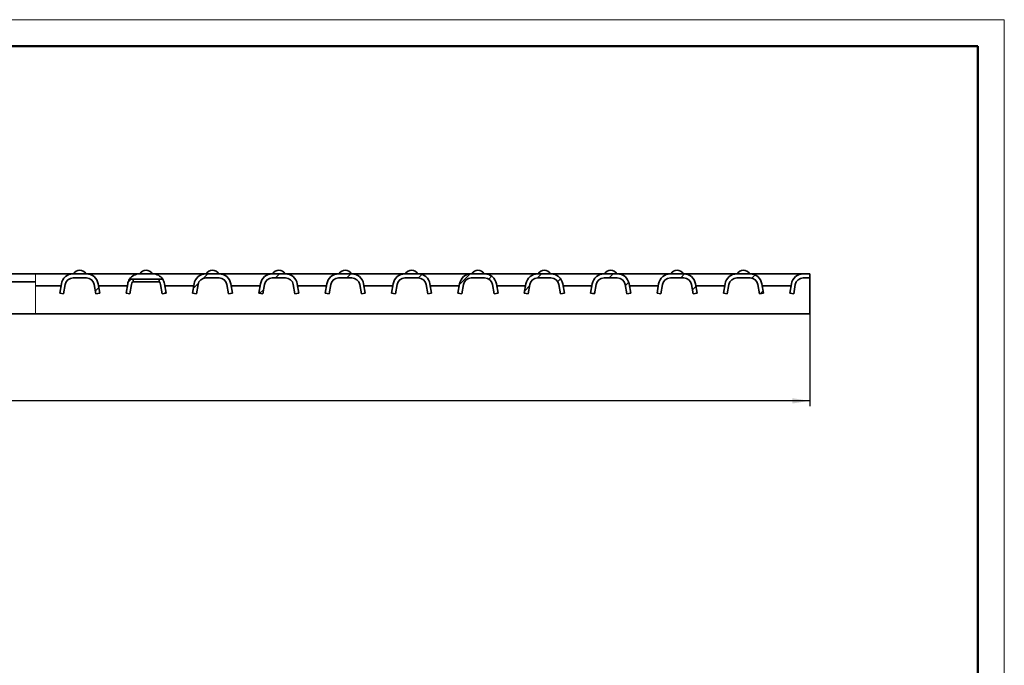
# Model space of a CAD drawing. Units: millimetres. Extents: x 0 to 615, y -40 to 420.
# Drawn here: x 409 to 594, y 298 to 420 of the extents above; entities that cross this region are included whole.
import ezdxf

# ---------------------------------------------------------------- set-up
doc = ezdxf.new("R2010")
doc.units = ezdxf.units.MM
doc.layers.add('FORMAT', color=7, linetype='Continuous')
doc.layers.add('ОСНОВНАЯ_НАДПИСЬ', color=7, linetype='Continuous')
doc.layers.add('OSN', color=5, linetype='Continuous', lineweight=50)
doc.styles.add('SLDTEXTSTYLE2', font='TXT', dxfattribs={"width": 0.7})
doc.dimstyles.new('SLDDIMSTYLE0', dxfattribs={"dimtxt": 5, "dimasz": 3.3, "dimexe": 0, "dimexo": 0.0625, "dimgap": 1.25, "dimtad": 1, "dimlfac": 2, "dimrnd": 1e-09, "dimzin": 12, "dimdsep": 46, "dimtxsty": 'SLDTEXTSTYLE2', "dimsah": 1, "dimcen": 0.09, "dimadec": 0, "dimazin": 3, "dimtfac": 1, "dimtofl": 0, "dimtmove": 0, "dimatfit": 3, "dimfxl": 0, "dimfrac": 2, "dimtolj": 1, "dimtzin": 12, "dimarcsym": 0})

# ---------------------------------------------------------------- blocks, each defined once
blk = doc.blocks.new('_D_1')
at = {"layer": 'FORMAT'}
for p, q in [((57.37, 364.65), (57.37, 347.25)), ((557.37, 364.65), (557.37, 347.25)), ((557.37, 348.25), (57.37, 348.25))]:
    blk.add_line(p, q, dxfattribs=at)
for points in [[(57.37, 348.25), (60.67, 347.75), (60.67, 348.75)], [(557.37, 348.25), (554.07, 348.75), (554.07, 347.75)]]:
    blk.add_solid(points, dxfattribs=at)
at = {"layer": 'FORMAT', "insert": (130.55, 354.7), "char_height": 5, "attachment_point": 1, "style": 'SLDTEXTSTYLE2'}
blk.add_mtext('1000', dxfattribs=at)

msp = doc.modelspace()

# ---------------------------------------------------------------- hatches: boundary and pattern name
at = {"linetype": 'Continuous', "lineweight": 18}
h = msp.add_hatch(dxfattribs=at)
h.set_pattern_fill('ANSI32', angle=3e-322, style=0)
edge = h.paths.add_edge_path(flags=0)
edge.add_arc((418.6166, 369.9035), 2.25, 90, 170)
edge.add_line((416.4008, 370.2943), (416.0904, 368.5338))
edge.add_line((416.0904, 368.5338), (416.829, 368.4035))
edge.add_line((416.829, 368.4035), (417.1394, 370.164))
edge.add_arc((418.6166, 369.9035), 1.5, 90, 170, ccw=False)
edge.add_line((418.6166, 371.4035), (421.1166, 371.4035))
edge.add_arc((421.1166, 369.9035), 1.5, 10, 90, ccw=False)
edge.add_line((422.5938, 370.164), (422.9043, 368.4035))
edge.add_line((422.9043, 368.4035), (423.6429, 368.5338))
edge.add_line((423.6429, 368.5338), (423.3324, 370.2943))
edge.add_arc((421.1166, 369.9035), 2.25, 10, 90)
edge.add_line((421.1166, 372.1535), (418.6166, 372.1535))
h = msp.add_hatch(dxfattribs=at)
h.set_pattern_fill('ANSI32', angle=3e-322, style=0)
edge = h.paths.add_edge_path(flags=0)
edge.add_line((428.9008, 370.2943), (428.5904, 368.5338))
edge.add_line((428.5904, 368.5338), (429.329, 368.4035))
edge.add_line((429.329, 368.4035), (429.6394, 370.164))
edge.add_arc((431.1166, 369.9035), 1.5, 150, 170, ccw=False)
edge.add_line((429.8176, 370.6535), (429.9139, 370.6535))
edge.add_line((429.9139, 370.6535), (429.9139, 371.1535))
edge.add_line((429.9139, 371.1535), (429.2458, 371.1535))
edge.add_arc((431.1166, 369.9035), 2.25, 146.251011, 170)
h = msp.add_hatch(dxfattribs=at)
h.set_pattern_fill('ANSI32', angle=3e-322, style=0)
edge = h.paths.add_edge_path(flags=0)
edge.add_arc((433.6166, 369.9035), 2.25, 10, 33.748989)
edge.add_line((435.4875, 371.1535), (434.8193, 371.1535))
edge.add_line((434.8193, 371.1535), (434.8193, 370.6535))
edge.add_line((434.8193, 370.6535), (434.9157, 370.6535))
edge.add_arc((433.6166, 369.9035), 1.5, 10, 30, ccw=False)
edge.add_line((435.0938, 370.164), (435.4043, 368.4035))
edge.add_line((435.4043, 368.4035), (436.1429, 368.5338))
edge.add_line((436.1429, 368.5338), (435.8324, 370.2943))
h = msp.add_hatch(dxfattribs=at)
h.set_pattern_fill('ANSI32', angle=3e-322, style=0)
edge = h.paths.add_edge_path(flags=0)
edge.add_arc((443.6166, 369.9035), 2.25, 90, 170)
edge.add_line((441.4008, 370.2943), (441.0904, 368.5338))
edge.add_line((441.0904, 368.5338), (441.829, 368.4035))
edge.add_line((441.829, 368.4035), (442.1394, 370.164))
edge.add_arc((443.6166, 369.9035), 1.5, 90, 170, ccw=False)
edge.add_line((443.6166, 371.4035), (446.1166, 371.4035))
edge.add_arc((446.1166, 369.9035), 1.5, 10, 90, ccw=False)
edge.add_line((447.5938, 370.164), (447.9043, 368.4035))
edge.add_line((447.9043, 368.4035), (448.6429, 368.5338))
edge.add_line((448.6429, 368.5338), (448.3324, 370.2943))
edge.add_arc((446.1166, 369.9035), 2.25, 10, 90)
edge.add_line((446.1166, 372.1535), (443.6166, 372.1535))
h = msp.add_hatch(dxfattribs=at)
h.set_pattern_fill('ANSI32', angle=3e-322, style=0)
edge = h.paths.add_edge_path(flags=0)
edge.add_arc((456.1166, 369.9035), 2.25, 90, 170)
edge.add_line((453.9008, 370.2943), (453.5904, 368.5338))
edge.add_line((453.5904, 368.5338), (454.329, 368.4035))
edge.add_line((454.329, 368.4035), (454.6394, 370.164))
edge.add_arc((456.1166, 369.9035), 1.5, 90, 170, ccw=False)
edge.add_line((456.1166, 371.4035), (458.6166, 371.4035))
edge.add_arc((458.6166, 369.9035), 1.5, 10, 90, ccw=False)
edge.add_line((460.0938, 370.164), (460.4043, 368.4035))
edge.add_line((460.4043, 368.4035), (461.1429, 368.5338))
edge.add_line((461.1429, 368.5338), (460.8324, 370.2943))
edge.add_arc((458.6166, 369.9035), 2.25, 10, 90)
edge.add_line((458.6166, 372.1535), (456.1166, 372.1535))
h = msp.add_hatch(dxfattribs=at)
h.set_pattern_fill('ANSI32', angle=3e-322, style=0)
edge = h.paths.add_edge_path(flags=0)
edge.add_arc((468.6166, 369.9035), 2.25, 90, 170)
edge.add_line((466.4008, 370.2943), (466.0904, 368.5338))
edge.add_line((466.0904, 368.5338), (466.829, 368.4035))
edge.add_line((466.829, 368.4035), (467.1394, 370.164))
edge.add_arc((468.6166, 369.9035), 1.5, 90, 170, ccw=False)
edge.add_line((468.6166, 371.4035), (471.1166, 371.4035))
edge.add_arc((471.1166, 369.9035), 1.5, 10, 90, ccw=False)
edge.add_line((472.5938, 370.164), (472.9043, 368.4035))
edge.add_line((472.9043, 368.4035), (473.6429, 368.5338))
edge.add_line((473.6429, 368.5338), (473.3324, 370.2943))
edge.add_arc((471.1166, 369.9035), 2.25, 10, 90)
edge.add_line((471.1166, 372.1535), (468.6166, 372.1535))
h = msp.add_hatch(dxfattribs=at)
h.set_pattern_fill('ANSI32', angle=3e-322, style=0)
edge = h.paths.add_edge_path(flags=0)
edge.add_arc((481.1166, 369.9035), 2.25, 90, 170)
edge.add_line((478.9008, 370.2943), (478.5904, 368.5338))
edge.add_line((478.5904, 368.5338), (479.329, 368.4035))
edge.add_line((479.329, 368.4035), (479.6394, 370.164))
edge.add_arc((481.1166, 369.9035), 1.5, 90, 170, ccw=False)
edge.add_line((481.1166, 371.4035), (483.6166, 371.4035))
edge.add_arc((483.6166, 369.9035), 1.5, 10, 90, ccw=False)
edge.add_line((485.0938, 370.164), (485.4043, 368.4035))
edge.add_line((485.4043, 368.4035), (486.1429, 368.5338))
edge.add_line((486.1429, 368.5338), (485.8324, 370.2943))
edge.add_arc((483.6166, 369.9035), 2.25, 10, 90)
edge.add_line((483.6166, 372.1535), (481.1166, 372.1535))
h = msp.add_hatch(dxfattribs=at)
h.set_pattern_fill('ANSI32', angle=3e-322, style=0)
edge = h.paths.add_edge_path(flags=0)
edge.add_arc((493.6166, 369.9035), 2.25, 90, 170)
edge.add_line((491.4008, 370.2943), (491.0904, 368.5338))
edge.add_line((491.0904, 368.5338), (491.829, 368.4035))
edge.add_line((491.829, 368.4035), (492.1394, 370.164))
edge.add_arc((493.6166, 369.9035), 1.5, 90, 170, ccw=False)
edge.add_line((493.6166, 371.4035), (496.1166, 371.4035))
edge.add_arc((496.1166, 369.9035), 1.5, 10, 90, ccw=False)
edge.add_line((497.5938, 370.164), (497.9043, 368.4035))
edge.add_line((497.9043, 368.4035), (498.6429, 368.5338))
edge.add_line((498.6429, 368.5338), (498.3324, 370.2943))
edge.add_arc((496.1166, 369.9035), 2.25, 10, 90)
edge.add_line((496.1166, 372.1535), (493.6166, 372.1535))
h = msp.add_hatch(dxfattribs=at)
h.set_pattern_fill('ANSI32', angle=3e-322, style=0)
edge = h.paths.add_edge_path(flags=0)
edge.add_arc((506.1166, 369.9035), 2.25, 90, 170)
edge.add_line((503.9008, 370.2943), (503.5904, 368.5338))
edge.add_line((503.5904, 368.5338), (504.329, 368.4035))
edge.add_line((504.329, 368.4035), (504.6394, 370.164))
edge.add_arc((506.1166, 369.9035), 1.5, 90, 170, ccw=False)
edge.add_line((506.1166, 371.4035), (508.6166, 371.4035))
edge.add_arc((508.6166, 369.9035), 1.5, 10, 90, ccw=False)
edge.add_line((510.0938, 370.164), (510.4043, 368.4035))
edge.add_line((510.4043, 368.4035), (511.1429, 368.5338))
edge.add_line((511.1429, 368.5338), (510.8324, 370.2943))
edge.add_arc((508.6166, 369.9035), 2.25, 10, 90)
edge.add_line((508.6166, 372.1535), (506.1166, 372.1535))
h = msp.add_hatch(dxfattribs=at)
h.set_pattern_fill('ANSI32', angle=3e-322, style=0)
edge = h.paths.add_edge_path(flags=0)
edge.add_arc((518.6166, 369.9035), 2.25, 90, 170)
edge.add_line((516.4008, 370.2943), (516.0904, 368.5338))
edge.add_line((516.0904, 368.5338), (516.829, 368.4035))
edge.add_line((516.829, 368.4035), (517.1394, 370.164))
edge.add_arc((518.6166, 369.9035), 1.5, 90, 170, ccw=False)
edge.add_line((518.6166, 371.4035), (521.1166, 371.4035))
edge.add_arc((521.1166, 369.9035), 1.5, 10, 90, ccw=False)
edge.add_line((522.5938, 370.164), (522.9043, 368.4035))
edge.add_line((522.9043, 368.4035), (523.6429, 368.5338))
edge.add_line((523.6429, 368.5338), (523.3324, 370.2943))
edge.add_arc((521.1166, 369.9035), 2.25, 10, 90)
edge.add_line((521.1166, 372.1535), (518.6166, 372.1535))
h = msp.add_hatch(dxfattribs=at)
h.set_pattern_fill('ANSI32', angle=3e-322, style=0)
edge = h.paths.add_edge_path(flags=0)
edge.add_arc((531.1166, 369.9035), 2.25, 90, 170)
edge.add_line((528.9008, 370.2943), (528.5904, 368.5338))
edge.add_line((528.5904, 368.5338), (529.329, 368.4035))
edge.add_line((529.329, 368.4035), (529.6394, 370.164))
edge.add_arc((531.1166, 369.9035), 1.5, 90, 170, ccw=False)
edge.add_line((531.1166, 371.4035), (533.6166, 371.4035))
edge.add_arc((533.6166, 369.9035), 1.5, 10, 90, ccw=False)
edge.add_line((535.0938, 370.164), (535.4043, 368.4035))
edge.add_line((535.4043, 368.4035), (536.1429, 368.5338))
edge.add_line((536.1429, 368.5338), (535.8324, 370.2943))
edge.add_arc((533.6166, 369.9035), 2.25, 10, 90)
edge.add_line((533.6166, 372.1535), (531.1166, 372.1535))
h = msp.add_hatch(dxfattribs=at)
h.set_pattern_fill('ANSI32', angle=3e-322, style=0)
edge = h.paths.add_edge_path(flags=0)
edge.add_arc((543.6166, 369.9035), 2.25, 90, 170)
edge.add_line((541.4008, 370.2943), (541.0904, 368.5338))
edge.add_line((541.0904, 368.5338), (541.829, 368.4035))
edge.add_line((541.829, 368.4035), (542.1394, 370.164))
edge.add_arc((543.6166, 369.9035), 1.5, 90, 170, ccw=False)
edge.add_line((543.6166, 371.4035), (546.1166, 371.4035))
edge.add_arc((546.1166, 369.9035), 1.5, 10, 90, ccw=False)
edge.add_line((547.5938, 370.164), (547.9043, 368.4035))
edge.add_line((547.9043, 368.4035), (548.6429, 368.5338))
edge.add_line((548.6429, 368.5338), (548.3324, 370.2943))
edge.add_arc((546.1166, 369.9035), 2.25, 10, 90)
edge.add_line((546.1166, 372.1535), (543.6166, 372.1535))
at = {"layer": 'FORMAT', "linetype": 'Continuous', "lineweight": 18}
h = msp.add_hatch(dxfattribs=at)
h.set_pattern_fill('ANSI32', color=256, angle=3e-322, style=0)
edge = h.paths.add_edge_path(flags=0)
edge.add_line((554.329, 368.4035), (554.6394, 370.164))
edge.add_arc((556.1166, 369.9035), 1.5, 90, 170, ccw=False)
edge.add_line((556.1166, 371.4035), (557.3666, 371.4035))
edge.add_line((557.3666, 371.4035), (557.3666, 372.1535))
edge.add_line((557.3666, 372.1535), (556.1166, 372.1535))
edge.add_arc((556.1166, 369.9035), 2.25, 90, 170)
edge.add_line((553.9008, 370.2943), (553.5904, 368.5338))
edge.add_line((553.5904, 368.5338), (554.329, 368.4035))

# ---------------------------------------------------------------- linework, layer by layer
at = {"color": 7, "linetype": 'Continuous', "lineweight": 35}
for p, q in [((57.3666, 372.1535), (411.5216, 372.1535)), ((418.6166, 372.1535), (411.5216, 372.1535)), ((421.1166, 372.1535), (418.6166, 372.1535)), ((421.1166, 371.4035), (418.6166, 371.4035)), ((431.1166, 372.1535), (421.1166, 372.1535)), ((429.9139, 371.1535), (429.2458, 371.1535)), ((429.9139, 370.6535), (429.9139, 371.1535)), ((434.8193, 371.1535), (429.9139, 371.1535)), ((433.6166, 372.1535), (431.1166, 372.1535)), ((443.6166, 372.1535), (433.6166, 372.1535)), ((434.8193, 371.1535), (434.8193, 370.6535)), ((435.4875, 371.1535), (434.8193, 371.1535)), ((446.1166, 372.1535), (443.6166, 372.1535)), ((446.1166, 371.4035), (443.6166, 371.4035)), ((456.1166, 372.1535), (446.1166, 372.1535)), ((458.6166, 372.1535), (456.1166, 372.1535)), ((458.6166, 371.4035), (456.1166, 371.4035)), ((468.6166, 372.1535), (458.6166, 372.1535)), ((471.1166, 372.1535), (468.6166, 372.1535)), ((471.1166, 371.4035), (468.6166, 371.4035)), ((481.1166, 372.1535), (471.1166, 372.1535)), ((483.6166, 372.1535), (481.1166, 372.1535)), ((483.6166, 371.4035), (481.1166, 371.4035)), ((493.6166, 372.1535), (483.6166, 372.1535)), ((496.1166, 372.1535), (493.6166, 372.1535)), ((496.1166, 371.4035), (493.6166, 371.4035)), ((506.1166, 372.1535), (496.1166, 372.1535)), ((508.6166, 372.1535), (506.1166, 372.1535)), ((508.6166, 371.4035), (506.1166, 371.4035)), ((518.6166, 372.1535), (508.6166, 372.1535)), ((521.1166, 372.1535), (518.6166, 372.1535)), ((521.1166, 371.4035), (518.6166, 371.4035)), ((531.1166, 372.1535), (521.1166, 372.1535)), ((533.6166, 372.1535), (531.1166, 372.1535)), ((533.6166, 371.4035), (531.1166, 371.4035)), ((543.6166, 372.1535), (533.6166, 372.1535)), ((546.1166, 372.1535), (543.6166, 372.1535)), ((546.1166, 371.4035), (543.6166, 371.4035)), ((556.1166, 372.1535), (546.1166, 372.1535)), ((557.3666, 372.1535), (556.1166, 372.1535)), ((557.3666, 371.4035), (556.1166, 371.4035)), ((557.3666, 372.1535), (557.3666, 371.4035)), ((557.3666, 371.4035), (557.3666, 370.1535)), ((411.5216, 370.6535), (57.3666, 370.6535)), ((411.5216, 369.9035), (416.3319, 369.9035)), ((416.4008, 370.2943), (416.0904, 368.5338)), ((416.829, 368.4035), (417.1394, 370.164)), ((422.9043, 368.4035), (422.5938, 370.164)), ((423.3324, 370.2943), (423.6429, 368.5338)), ((423.4013, 369.9035), (428.8319, 369.9035)), ((428.9008, 370.2943), (428.5904, 368.5338)), ((429.329, 368.4035), (429.6394, 370.164)), ((429.8176, 370.6535), (429.9139, 370.6535)), ((434.8193, 370.6535), (429.9139, 370.6535)), ((434.8193, 370.6535), (434.9157, 370.6535)), ((435.4043, 368.4035), (435.0938, 370.164)), ((435.8324, 370.2943), (436.1429, 368.5338)), ((435.9013, 369.9035), (441.3319, 369.9035)), ((441.4008, 370.2943), (441.0904, 368.5338)), ((441.829, 368.4035), (442.1394, 370.164)), ((447.9043, 368.4035), (447.5938, 370.164)), ((448.3324, 370.2943), (448.6429, 368.5338)), ((448.4013, 369.9035), (453.8319, 369.9035)), ((453.9008, 370.2943), (453.5904, 368.5338)), ((454.329, 368.4035), (454.6394, 370.164)), ((460.4043, 368.4035), (460.0938, 370.164)), ((460.8324, 370.2943), (461.1429, 368.5338)), ((460.9013, 369.9035), (466.3319, 369.9035)), ((466.4008, 370.2943), (466.0904, 368.5338)), ((466.829, 368.4035), (467.1394, 370.164)), ((472.9043, 368.4035), (472.5938, 370.164)), ((473.3324, 370.2943), (473.6429, 368.5338)), ((473.4013, 369.9035), (478.8319, 369.9035)), ((478.9008, 370.2943), (478.5904, 368.5338)), ((479.329, 368.4035), (479.6394, 370.164)), ((485.4043, 368.4035), (485.0938, 370.164)), ((485.8324, 370.2943), (486.1429, 368.5338)), ((485.9013, 369.9035), (491.3319, 369.9035)), ((491.4008, 370.2943), (491.0904, 368.5338)), ((491.829, 368.4035), (492.1394, 370.164)), ((497.9043, 368.4035), (497.5938, 370.164)), ((498.3324, 370.2943), (498.6429, 368.5338)), ((498.4013, 369.9035), (503.8319, 369.9035)), ((503.9008, 370.2943), (503.5904, 368.5338)), ((504.329, 368.4035), (504.6394, 370.164)), ((510.4043, 368.4035), (510.0938, 370.164)), ((510.8324, 370.2943), (511.1429, 368.5338)), ((510.9013, 369.9035), (516.3319, 369.9035)), ((516.4008, 370.2943), (516.0904, 368.5338)), ((516.829, 368.4035), (517.1394, 370.164)), ((522.9043, 368.4035), (522.5938, 370.164)), ((523.3324, 370.2943), (523.6429, 368.5338)), ((523.4013, 369.9035), (528.8319, 369.9035)), ((528.9008, 370.2943), (528.5904, 368.5338)), ((529.329, 368.4035), (529.6394, 370.164)), ((535.4043, 368.4035), (535.0938, 370.164)), ((535.8324, 370.2943), (536.1429, 368.5338)), ((535.9013, 369.9035), (541.3319, 369.9035)), ((541.4008, 370.2943), (541.0904, 368.5338)), ((541.829, 368.4035), (542.1394, 370.164)), ((547.9043, 368.4035), (547.5938, 370.164)), ((548.3324, 370.2943), (548.6429, 368.5338)), ((548.4013, 369.9035), (553.8319, 369.9035)), ((553.9008, 370.2943), (553.5904, 368.5338)), ((554.329, 368.4035), (554.6394, 370.164)), ((557.3666, 370.1535), (557.3666, 364.6535)), ((416.0904, 368.5338), (416.829, 368.4035)), ((423.6429, 368.5338), (422.9043, 368.4035)), ((428.5904, 368.5338), (429.329, 368.4035)), ((436.1429, 368.5338), (435.4043, 368.4035)), ((441.0904, 368.5338), (441.829, 368.4035)), ((448.6429, 368.5338), (447.9043, 368.4035)), ((453.5904, 368.5338), (454.329, 368.4035)), ((461.1429, 368.5338), (460.4043, 368.4035)), ((466.0904, 368.5338), (466.829, 368.4035)), ((473.6429, 368.5338), (472.9043, 368.4035)), ((478.5904, 368.5338), (479.329, 368.4035)), ((486.1429, 368.5338), (485.4043, 368.4035)), ((491.0904, 368.5338), (491.829, 368.4035)), ((498.6429, 368.5338), (497.9043, 368.4035)), ((503.5904, 368.5338), (504.329, 368.4035)), ((511.1429, 368.5338), (510.4043, 368.4035)), ((516.0904, 368.5338), (516.829, 368.4035)), ((523.6429, 368.5338), (522.9043, 368.4035)), ((528.5904, 368.5338), (529.329, 368.4035)), ((536.1429, 368.5338), (535.4043, 368.4035)), ((541.0904, 368.5338), (541.829, 368.4035)), ((548.6429, 368.5338), (547.9043, 368.4035)), ((553.5904, 368.5338), (554.329, 368.4035)), ((411.5216, 364.6535), (57.3666, 364.6535)), ((557.3666, 364.6535), (411.5216, 364.6535))]:
    msp.add_line(p, q, dxfattribs=at)
at = {"color": 7, "linetype": 'Continuous', "lineweight": 18}
for p, q in [((411.5216, 371.4035), (411.5216, 372.1535)), ((411.5216, 370.6535), (411.5216, 371.4035)), ((411.5216, 370.1535), (411.5216, 370.6535)), ((411.5216, 364.6535), (411.5216, 370.1535))]:
    msp.add_line(p, q, dxfattribs=at)
at = {"color": 7, "linetype": 'Continuous', "lineweight": 35}
for centre, radius, start, end in [((419.8666, 371.5925), 1.2611, 26.418191, 153.581809), ((432.3666, 371.5925), 1.2611, 26.418191, 153.581809), ((444.8666, 371.5925), 1.2611, 26.418191, 153.581809), ((457.3666, 371.5925), 1.2611, 26.418191, 153.581809), ((469.8666, 371.5925), 1.2611, 26.418191, 153.581809), ((482.3666, 371.5925), 1.2611, 26.418191, 153.581809), ((494.8666, 371.5925), 1.2611, 26.418191, 153.581809), ((507.3666, 371.5925), 1.2611, 26.418191, 153.581809), ((519.8666, 371.5925), 1.2611, 26.418191, 153.581809), ((532.3666, 371.5925), 1.2611, 26.418191, 153.581809), ((544.8666, 371.5925), 1.2611, 26.418191, 153.581809), ((418.6166, 369.9035), 2.25, 90, 170), ((418.6166, 369.9035), 1.5, 90, 170), ((421.1166, 369.9035), 2.25, 10, 90), ((421.1166, 369.9035), 1.5, 10, 90), ((431.1166, 369.9035), 2.25, 146.251011, 170), ((431.1166, 369.9035), 2.25, 90, 146.251011), ((433.6166, 369.9035), 2.25, 33.748989, 90), ((433.6166, 369.9035), 2.25, 10, 33.748989), ((443.6166, 369.9035), 2.25, 90, 170), ((443.6166, 369.9035), 1.5, 90, 170), ((446.1166, 369.9035), 2.25, 10, 90), ((446.1166, 369.9035), 1.5, 10, 90), ((456.1166, 369.9035), 2.25, 90, 170), ((456.1166, 369.9035), 1.5, 90, 170), ((458.6166, 369.9035), 2.25, 10, 90), ((458.6166, 369.9035), 1.5, 10, 90), ((468.6166, 369.9035), 2.25, 90, 170), ((468.6166, 369.9035), 1.5, 90, 170), ((471.1166, 369.9035), 2.25, 10, 90), ((471.1166, 369.9035), 1.5, 10, 90), ((481.1166, 369.9035), 2.25, 90, 170), ((481.1166, 369.9035), 1.5, 90, 170), ((483.6166, 369.9035), 2.25, 10, 90), ((483.6166, 369.9035), 1.5, 10, 90), ((493.6166, 369.9035), 2.25, 90, 170), ((493.6166, 369.9035), 1.5, 90, 170), ((496.1166, 369.9035), 2.25, 10, 90), ((496.1166, 369.9035), 1.5, 10, 90), ((506.1166, 369.9035), 2.25, 90, 170), ((506.1166, 369.9035), 1.5, 90, 170), ((508.6166, 369.9035), 2.25, 10, 90), ((508.6166, 369.9035), 1.5, 10, 90), ((518.6166, 369.9035), 2.25, 90, 170), ((518.6166, 369.9035), 1.5, 90, 170), ((521.1166, 369.9035), 2.25, 10, 90), ((521.1166, 369.9035), 1.5, 10, 90), ((531.1166, 369.9035), 2.25, 90, 170), ((531.1166, 369.9035), 1.5, 90, 170), ((533.6166, 369.9035), 2.25, 10, 90), ((533.6166, 369.9035), 1.5, 10, 90), ((543.6166, 369.9035), 2.25, 90, 170), ((543.6166, 369.9035), 1.5, 90, 170), ((546.1166, 369.9035), 2.25, 10, 90), ((546.1166, 369.9035), 1.5, 10, 90), ((556.1166, 369.9035), 2.25, 90, 170), ((556.1166, 369.9035), 1.5, 90, 170), ((431.1166, 369.9035), 1.5, 150, 170), ((433.6166, 369.9035), 1.5, 10, 30)]:
    msp.add_arc(centre, radius, start, end, dxfattribs=at)
at = {"layer": 'OSN', "lineweight": 50}
for p, q in [((20, 415), (589, 415)), ((589, 415), (589, 5))]:
    msp.add_line(p, q, dxfattribs=at)
at = {"layer": 'ОСНОВНАЯ_НАДПИСЬ', "lineweight": 18}
for p, q in [((0, 420), (594, 420)), ((594, 420), (594, 0))]:
    msp.add_line(p, q, dxfattribs=at)

# ---------------------------------------------------------------- dimensions: what is measured, and where the dimension line sits
at = {"layer": 'FORMAT'}
dim = msp.add_linear_dim(base=(57.3666, 348.2529), p1=(557.3666, 364.6535), p2=(57.3666, 364.6535), dimstyle='SLDDIMSTYLE0', dxfattribs=at)
dim.commit()
dim.dimension.update_dxf_attribs({"geometry": '_D_1', "text_midpoint": (137.2839, 348.2529), "dimtype": 160})

doc.saveas('drawing.dxf')
